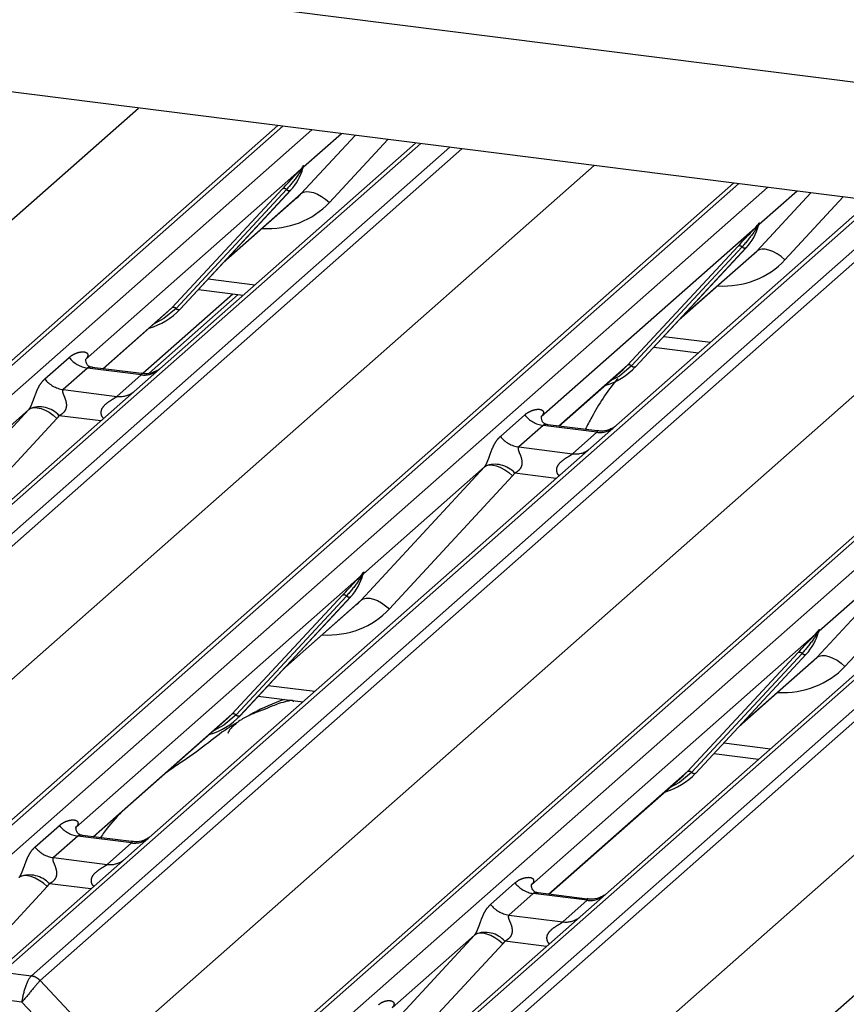
# Paper-space layout 'Layout1' of a CAD drawing. Extents: x 5 to 419, y 5 to 292.
# Drawn here: x 365 to 369, y 175 to 180 of the extents above; entities that cross this region are included whole.
import ezdxf

# ---------------------------------------------------------------- set-up
doc = ezdxf.new("R2010")
doc.units = 0
doc.linetypes.add('PHANTOM', pattern=[12.7, 6.35, -1.27, 1.27, -1.27, 1.27, -1.27])
doc.layers.add('SLD-0', color=179, linetype='CONTINUOUS')

psp = doc.layouts.get("Layout1")

# ---------------------------------------------------------------- linework, layer by layer
at = {"layer": 'SLD-0', "color": 8, "linetype": 'PHANTOM'}
for p, q in [((335.977, 183.7525), (379.3325, 178.2903)), ((360.83, 175.3035), (365.2979, 179.2439)), ((365.9836, 179.1575), (361.8342, 175.4981)), ((361.9717, 175.4808), (366.121, 179.1402)), ((366.0704, 178.8378), (366.3264, 179.1143)), ((366.2618, 179.1224), (366.0813, 178.9633)), ((366.6379, 179.075), (362.4886, 175.4157)), ((362.6261, 175.3984), (366.7754, 179.0577)), ((366.481, 179.0948), (366.2041, 178.7959)), ((366.8339, 179.0504), (362.6674, 175.3759)), ((362.9931, 175.031), (367.461, 178.9713)), ((366.0814, 178.9689), (366.0788, 178.9593)), ((366.0837, 178.9687), (366.0813, 178.9633)), ((366.0629, 178.947), (365.0469, 178.0509)), ((366.0629, 178.947), (366.0744, 178.9605)), ((366.0756, 178.9576), (366.0665, 178.9423)), ((368.1467, 178.885), (363.9974, 175.2256)), ((364.1348, 175.2083), (368.2841, 178.8676)), ((365.4566, 178.2965), (365.9815, 178.8609)), ((366.0009, 178.8572), (365.476, 178.2928)), ((366.0203, 178.8536), (365.4954, 178.2891)), ((365.7103, 178.5202), (366.0704, 178.8378)), ((366.0704, 178.8378), (366.0811, 178.8443)), ((366.0811, 178.8443), (366.0947, 178.8473)), ((366.0947, 178.8473), (366.1106, 178.8468)), ((366.1106, 178.8468), (366.1284, 178.8427)), ((366.1284, 178.8427), (366.1474, 178.8352)), ((366.1474, 178.8352), (366.1668, 178.8247)), ((366.1668, 178.8247), (366.1859, 178.8114)), ((368.2336, 178.5653), (368.4896, 178.8418)), ((368.425, 178.8499), (368.2445, 178.6907)), ((368.8011, 178.8025), (364.6518, 175.1431)), ((364.7892, 175.1258), (368.9385, 178.7852)), ((368.997, 178.7778), (364.8305, 175.1034)), ((366.1859, 178.8114), (366.2041, 178.7959)), ((368.6441, 178.8223), (368.3673, 178.5233)), ((365.1563, 174.7585), (369.6242, 178.6988)), ((368.2261, 178.6745), (368.2376, 178.688)), ((368.2388, 178.6851), (368.2296, 178.6698)), ((368.2419, 178.6868), (368.2445, 178.6964)), ((368.2469, 178.6962), (368.2445, 178.6907)), ((368.2261, 178.6745), (367.21, 177.7784)), ((370.3098, 178.6124), (366.1605, 174.9531)), ((366.298, 174.9357), (370.4473, 178.5951)), ((367.6197, 178.0239), (368.1447, 178.5884)), ((368.1641, 178.5847), (367.6391, 178.0203)), ((367.6585, 178.0166), (368.1835, 178.5811)), ((367.8735, 178.2477), (368.2336, 178.5653)), ((368.2442, 178.5717), (368.2336, 178.5653)), ((368.2578, 178.5748), (368.2442, 178.5717)), ((368.2738, 178.5742), (368.2578, 178.5748)), ((368.2915, 178.5702), (368.2738, 178.5742)), ((368.3105, 178.5627), (368.2915, 178.5702)), ((368.3299, 178.5521), (368.3105, 178.5627)), ((368.3491, 178.5389), (368.3299, 178.5521)), ((370.9642, 178.53), (366.8149, 174.8706)), ((366.9524, 174.8533), (371.1017, 178.5127)), ((371.1601, 178.5053), (366.9937, 174.8308)), ((368.3673, 178.5233), (368.3491, 178.5389)), ((365.629, 178.4328), (365.8504, 178.4049)), ((367.3194, 174.4859), (371.7873, 178.4263)), ((365.7706, 178.3584), (365.3487, 177.9864)), ((365.1284, 178.0071), (365.4566, 178.2965)), ((365.476, 178.2928), (365.4185, 178.2446)), ((365.4185, 178.2446), (365.3718, 178.2197)), ((367.7921, 178.1603), (368.0135, 178.1324)), ((364.853, 177.9583), (364.9687, 178.0604)), ((365.0559, 178.0101), (364.9401, 177.908)), ((365.3113, 177.9779), (365.0559, 178.0101)), ((367.2916, 177.7345), (367.6197, 178.0239)), ((367.6391, 178.0203), (367.5816, 177.9721)), ((365.1956, 177.8758), (365.3113, 177.9779)), ((367.5816, 177.9721), (367.5349, 177.9472)), ((364.9401, 177.908), (365.1956, 177.8758)), ((364.1922, 177.1814), (364.7772, 177.8131)), ((364.7772, 177.8131), (364.2031, 177.3068)), ((364.7772, 177.8131), (364.7879, 177.8196)), ((364.7879, 177.8196), (364.8014, 177.8226)), ((364.8014, 177.8226), (364.8174, 177.822)), ((364.8174, 177.822), (364.8352, 177.818)), ((364.8352, 177.818), (364.8541, 177.8105)), ((364.8541, 177.8105), (364.8735, 177.8)), ((364.8735, 177.8), (364.8927, 177.7867)), ((364.9109, 177.7712), (364.3259, 177.1394)), ((364.8927, 177.7867), (364.9109, 177.7712)), ((365.1183, 177.7592), (364.9215, 177.784)), ((367.0161, 177.6858), (367.1319, 177.7878)), ((367.219, 177.7376), (367.1033, 177.6355)), ((367.4745, 177.7054), (367.219, 177.7376)), ((367.3587, 177.6033), (367.4745, 177.7054)), ((367.1033, 177.6355), (367.3587, 177.6033)), ((366.3553, 176.9088), (366.9404, 177.5406)), ((366.9404, 177.5406), (366.3662, 177.0343)), ((366.9404, 177.5406), (366.951, 177.547)), ((366.951, 177.547), (366.9646, 177.5501)), ((366.9646, 177.5501), (366.9805, 177.5495)), ((366.9805, 177.5495), (366.9983, 177.5454)), ((366.9983, 177.5454), (367.0173, 177.538)), ((367.0173, 177.538), (367.0367, 177.5274)), ((367.0367, 177.5274), (367.0559, 177.5141)), ((367.0741, 177.4986), (366.489, 176.8669)), ((367.0559, 177.5141), (367.0741, 177.4986)), ((367.2814, 177.4867), (367.0846, 177.5115)), ((368.5185, 176.6363), (369.1035, 177.2681)), ((369.1035, 177.2681), (368.5294, 176.7617)), ((369.2372, 177.2261), (368.6522, 176.5944)), ((366.3478, 177.018), (365.0003, 175.8296)), ((366.3478, 177.018), (366.3593, 177.0315)), ((366.3605, 177.0286), (366.3514, 177.0133)), ((366.3663, 177.0399), (366.3636, 177.0304)), ((366.3686, 177.0398), (366.3662, 177.0343)), ((365.7415, 176.3675), (366.2664, 176.9319)), ((366.2858, 176.9282), (365.7609, 176.3638)), ((366.3052, 176.9246), (365.7803, 176.3602)), ((365.9952, 176.5913), (366.3553, 176.9088)), ((366.3553, 176.9088), (366.366, 176.9153)), ((366.366, 176.9153), (366.3795, 176.9183)), ((366.3795, 176.9183), (366.3955, 176.9178)), ((366.3955, 176.9178), (366.4133, 176.9137)), ((366.4133, 176.9137), (366.4322, 176.9062)), ((366.4322, 176.9062), (366.4517, 176.8957)), ((366.4517, 176.8957), (366.4708, 176.8824)), ((366.4708, 176.8824), (366.489, 176.8669)), ((368.5294, 176.7674), (368.5268, 176.7578)), ((368.511, 176.7455), (367.1635, 175.5571)), ((368.511, 176.7455), (368.5224, 176.759)), ((368.5237, 176.7561), (368.5145, 176.7408)), ((368.5318, 176.7672), (368.5294, 176.7617)), ((367.9046, 176.0949), (368.4296, 176.6594)), ((368.449, 176.6557), (367.924, 176.0913)), ((368.4684, 176.6521), (367.9434, 176.0876)), ((368.1584, 176.3187), (368.5185, 176.6363)), ((368.5185, 176.6363), (368.5291, 176.6428)), ((368.5291, 176.6428), (368.5427, 176.6458)), ((368.5427, 176.6458), (368.5587, 176.6452)), ((368.5587, 176.6452), (368.5764, 176.6412)), ((368.5764, 176.6412), (368.5954, 176.6337)), ((368.5954, 176.6337), (368.6148, 176.6231)), ((368.6148, 176.6231), (368.634, 176.6099)), ((368.634, 176.6099), (368.6522, 176.5944)), ((365.9139, 176.5038), (366.1353, 176.4759)), ((365.0819, 175.7858), (365.7415, 176.3675)), ((365.7609, 176.3638), (365.7034, 176.3156)), ((365.7034, 176.3156), (365.6566, 176.2907)), ((368.077, 176.2313), (368.2984, 176.2034)), ((367.245, 175.5132), (367.9046, 176.0949)), ((367.924, 176.0913), (367.8665, 176.0431)), ((367.8665, 176.0431), (367.8198, 176.0182)), ((364.8064, 175.737), (364.9221, 175.8391)), ((365.0093, 175.7888), (364.8935, 175.6867)), ((365.2648, 175.7566), (365.0093, 175.7888)), ((365.149, 175.6545), (365.2648, 175.7566)), ((364.8935, 175.6867), (365.149, 175.6545)), ((364.7549, 175.6013), (364.7413, 175.5983)), ((364.7708, 175.6007), (364.7549, 175.6013)), ((364.7886, 175.5967), (364.7708, 175.6007)), ((364.7413, 175.5983), (364.7306, 175.5918)), ((364.8076, 175.5892), (364.7886, 175.5967)), ((364.827, 175.5786), (364.8076, 175.5892)), ((364.8461, 175.5654), (364.827, 175.5786)), ((364.8644, 175.5499), (364.8461, 175.5654)), ((365.0717, 175.5379), (364.8749, 175.5627)), ((366.9695, 175.4644), (367.0853, 175.5665)), ((364.8644, 175.5499), (364.5389, 175.1984)), ((367.1724, 175.5163), (367.0567, 175.4142)), ((367.4279, 175.4841), (367.1724, 175.5163)), ((367.3122, 175.382), (367.4279, 175.4841)), ((367.0567, 175.4142), (367.3122, 175.382)), ((366.8938, 175.3193), (366.5021, 174.9738)), ((366.5475, 174.9453), (366.8938, 175.3193)), ((366.9045, 175.3257), (366.8938, 175.3193)), ((366.918, 175.3287), (366.9045, 175.3257)), ((366.934, 175.3282), (366.918, 175.3287)), ((366.9518, 175.3241), (366.934, 175.3282)), ((366.9707, 175.3167), (366.9518, 175.3241)), ((367.0275, 175.2773), (366.702, 174.9259)), ((366.9901, 175.3061), (366.9707, 175.3167)), ((367.0093, 175.2928), (366.9901, 175.3061)), ((367.0275, 175.2773), (367.0093, 175.2928)), ((367.2348, 175.2654), (367.038, 175.2902)), ((364.6518, 175.1431), (364.7892, 175.1258)), ((364.8302, 175.103), (365.1563, 174.7585)), ((364.7441, 175.0007), (364.6326, 175.0147)), ((365.0613, 174.6655), (364.7441, 175.0007))]:
    psp.add_line(p, q, dxfattribs=at)
at = {"layer": 'SLD-0', "color": 179, "linetype": 'CONTINUOUS'}
for p, q in [((335.7164, 183.5227), (379.3693, 178.023)), ((379.2191, 177.49), (331.7645, 183.4687)), ((361.7929, 175.4861), (365.9593, 179.1605)), ((366.6137, 179.0781), (362.4473, 175.4036)), ((366.0757, 178.9504), (366.0803, 178.9617)), ((363.956, 175.2135), (368.1225, 178.888)), ((365.4957, 178.2895), (366.0207, 178.854)), ((366.0207, 178.854), (366.0203, 178.8536)), ((365.7005, 178.5097), (366.0504, 178.8182)), ((368.7769, 178.8056), (367.4453, 177.6312)), ((368.2404, 178.6818), (368.2434, 178.6892)), ((366.1192, 174.941), (370.2856, 178.6155)), ((367.6589, 178.017), (368.1839, 178.5814)), ((367.8636, 178.2371), (368.2135, 178.5457)), ((368.1839, 178.5814), (368.1835, 178.5811)), ((370.94, 178.533), (366.7736, 174.8586)), ((365.7464, 178.3615), (365.3191, 177.9846)), ((365.582, 178.3822), (365.7943, 178.3555)), ((368.2823, 174.6685), (372.4488, 178.3429)), ((365.1303, 178.0068), (365.4359, 178.2763)), ((365.4359, 178.2763), (365.4566, 178.2965)), ((365.4957, 178.2895), (365.4954, 178.2891)), ((367.7451, 178.1097), (367.9575, 178.0829)), ((365.0508, 178.0555), (365.0472, 178.0518)), ((365.3119, 177.984), (365.0784, 178.0134)), ((367.2935, 177.7343), (367.599, 178.0038)), ((367.599, 178.0038), (367.6197, 178.0239)), ((367.6589, 178.017), (367.6585, 178.0166)), ((367.2139, 177.783), (367.2104, 177.7793)), ((367.475, 177.7114), (367.2415, 177.7409)), ((367.4453, 177.6312), (365.3611, 175.7931)), ((366.3606, 177.0214), (366.3652, 177.0327)), ((365.7806, 176.3605), (366.3056, 176.925)), ((366.3056, 176.925), (366.3052, 176.9246)), ((365.9854, 176.5807), (366.3352, 176.8892)), ((368.5237, 176.7489), (368.5283, 176.7602)), ((367.9438, 176.088), (368.4688, 176.6524)), ((368.4688, 176.6524), (368.4684, 176.6521)), ((368.1485, 176.3081), (368.4984, 176.6167)), ((365.8668, 176.4532), (366.0792, 176.4265)), ((365.0838, 175.7855), (365.7208, 176.3473)), ((365.7208, 176.3473), (365.7415, 176.3675)), ((365.7806, 176.3605), (365.7803, 176.3602)), ((368.03, 176.1807), (368.2424, 176.1539)), ((367.2469, 175.513), (367.8839, 176.0748)), ((367.8839, 176.0748), (367.9046, 176.0949)), ((367.9438, 176.088), (367.9434, 176.0876)), ((365.0006, 175.8304), (365.0042, 175.8342)), ((365.2653, 175.7627), (365.0318, 175.7921)), ((365.3611, 175.7931), (365.2356, 175.6824)), ((365.2356, 175.6824), (364.6104, 175.1311)), ((367.1638, 175.5579), (367.1673, 175.5617)), ((367.4285, 175.4901), (367.195, 175.5195))]:
    psp.add_line(p, q, dxfattribs=at)
at = {"layer": 'SLD-0', "color": 8, "linetype": 'PHANTOM'}
for centre, radius, start, end in [((366.1003, 178.9563), 0.0207, 143.0632, 164.8255), ((366.1018, 178.9633), 0.0212, 158.6639, 164.6366), ((366.0781, 178.9547), 0.0169, 206.8043, 226.8483), ((366.0803, 178.9613), 0.00592, 187.1553, 218.1686), ((366.0726, 178.9667), 0.00956, 288.291, 309.8428), ((366.0757, 178.963), 0.00478, 309.9748, 344.2942), ((365.9885, 178.8444), 0.0179, 45.8768, 112.7821), ((366.0134, 178.8701), 0.0179, 225.8768, 292.7821), ((368.2434, 178.6887), 0.00592, 187.1553, 218.1686), ((368.2358, 178.6942), 0.00956, 288.291, 309.8428), ((368.2388, 178.6905), 0.00478, 309.9748, 344.2942), ((368.2634, 178.6838), 0.0207, 143.0632, 164.8255), ((368.265, 178.6908), 0.0212, 158.6639, 164.6366), ((368.2412, 178.6821), 0.0169, 206.8043, 226.8483), ((368.1516, 178.5719), 0.0179, 45.8768, 112.7821), ((368.1765, 178.5976), 0.0179, 225.8768, 292.7821), ((365.4635, 178.28), 0.0179, 45.8768, 112.7821), ((365.4884, 178.3056), 0.0179, 225.8768, 292.7821), ((365.0746, 178.1433), 0.1345, 218.0689, 261.9838), ((365.3261, 178.0816), 0.1047, 261.8725, 305.1557), ((367.6267, 178.0074), 0.0179, 45.8768, 112.7821), ((367.6516, 178.0331), 0.0179, 225.8768, 292.7821), ((364.9589, 178.0412), 0.1345, 218.0689, 261.9838), ((365.2104, 177.9793), 0.1045, 261.8516, 306.4135), ((364.8267, 177.6974), 0.1284, 42.4235, 111.0436), ((367.2378, 177.8708), 0.1345, 218.0689, 261.9838), ((367.4893, 177.809), 0.1047, 261.8725, 305.1557), ((367.122, 177.7687), 0.1345, 218.0689, 261.9838), ((367.3735, 177.7068), 0.1045, 261.8516, 306.4135), ((366.9898, 177.4248), 0.1284, 42.4235, 111.0436), ((366.363, 177.0257), 0.0169, 206.8043, 226.8483), ((366.3652, 177.0323), 0.00592, 187.1553, 218.1686), ((366.3575, 177.0377), 0.00956, 288.291, 309.8428), ((366.3606, 177.034), 0.00478, 309.9748, 344.2942), ((366.3852, 177.0273), 0.0207, 143.0632, 164.8255), ((366.3867, 177.0343), 0.0212, 158.6639, 164.6366), ((366.2734, 176.9154), 0.0179, 45.8768, 112.7821), ((366.2983, 176.9411), 0.0179, 225.8768, 292.7821), ((368.5499, 176.7618), 0.0212, 158.6639, 164.6366), ((368.5261, 176.7531), 0.0169, 206.8043, 226.8483), ((368.5283, 176.7597), 0.00592, 187.1553, 218.1686), ((368.5207, 176.7652), 0.00956, 288.291, 309.8428), ((368.5237, 176.7615), 0.00478, 309.9748, 344.2942), ((368.5483, 176.7548), 0.0207, 143.0632, 164.8255), ((368.4365, 176.6429), 0.0179, 45.8768, 112.7821), ((368.4614, 176.6686), 0.0179, 225.8768, 292.7821), ((365.7484, 176.351), 0.0179, 45.8768, 112.7821), ((365.7733, 176.3767), 0.0179, 225.8768, 292.7821), ((367.9115, 176.0784), 0.0179, 45.8768, 112.7821), ((367.9365, 176.1041), 0.0179, 225.8768, 292.7821), ((365.0281, 175.922), 0.1345, 218.0689, 261.9838), ((365.2793, 175.8611), 0.1055, 262.0782, 306.1869), ((364.9123, 175.8199), 0.1345, 218.0689, 261.9838), ((365.1636, 175.7591), 0.1055, 262.0782, 306.1869), ((364.7801, 175.476), 0.1284, 42.4235, 111.0436), ((367.1912, 175.6495), 0.1345, 218.0689, 261.9838), ((367.0754, 175.5474), 0.1345, 218.0689, 261.9838), ((367.4425, 175.5886), 0.1055, 262.0782, 306.1869), ((367.3267, 175.4865), 0.1055, 262.0782, 306.1869), ((366.9432, 175.2035), 0.1284, 42.4235, 111.0436), ((364.7798, 175.0573), 0.0681, 42.1961, 82.8753), ((364.78, 175.0595), 0.0669, 40.8958, 82.0582)]:
    psp.add_arc(centre, radius, start, end, dxfattribs=at)
at = {"layer": 'SLD-0', "color": 179, "linetype": 'CONTINUOUS'}
for centre, radius, start, end in [((365.8342, 179.0254), 0.2533, 317.2829, 344.8818), ((367.9974, 178.7529), 0.2533, 317.2829, 344.8818), ((365.2603, 178.5091), 0.3219, 285.9831, 316.9017), ((367.4234, 178.2366), 0.3219, 285.9831, 316.9017), ((366.1191, 177.0964), 0.2533, 317.2829, 344.8818), ((368.2823, 176.8239), 0.2533, 317.2829, 344.8818), ((365.5452, 176.5801), 0.3219, 285.9831, 316.9017), ((367.7083, 176.3076), 0.3219, 285.9831, 316.9017)]:
    psp.add_arc(centre, radius, start, end, dxfattribs=at)
for centre in [(365.7958, 179.0937), (367.9589, 178.8212), (366.0807, 177.1647), (368.2438, 176.8922)]:
    psp.add_ellipse(centre, major_axis=(0.2721, -0.2587), ratio=0.856866, start_param=6.207807, end_param=6.295073, dxfattribs=at)
at = {"layer": 'SLD-0', "color": 8, "linetype": 'PHANTOM'}
for centre, major_axis, ratio, start_param, end_param in [((365.8399, 179.1388), (0.3559, -0.3516), 0.863409, 5.515152, 6.311052), ((368.003, 178.8662), (0.3559, -0.3516), 0.863409, 5.515152, 6.311052), ((365.0043, 178.0964), (-0.023, 0.0588), 0.91677, 3.552071, 3.654539), ((364.7302, 177.8547), (0.0486, -0.0397), 0.822402, 6.235658, 6.338125), ((364.7743, 177.8998), (0.1335, -0.1318), 0.863409, 0.027867, 0.130335), ((367.1675, 177.8239), (-0.023, 0.0588), 0.91677, 3.552071, 3.654539), ((366.8933, 177.5821), (0.0486, -0.0397), 0.822402, 6.235658, 6.338125), ((366.9375, 177.6272), (0.1335, -0.1318), 0.863409, 0.027867, 0.130335), ((366.1248, 177.2098), (0.3559, -0.3516), 0.863409, 5.515152, 6.311052), ((368.2879, 176.9373), (0.3559, -0.3516), 0.863409, 5.515152, 6.311052), ((364.9578, 175.8751), (-0.023, 0.0588), 0.91677, 3.552071, 3.654539), ((364.6836, 175.6334), (0.0486, -0.0397), 0.822402, 6.235658, 6.338125), ((364.7278, 175.6784), (0.1335, -0.1318), 0.863409, 0.027867, 0.130335), ((367.1209, 175.6026), (-0.023, 0.0588), 0.91677, 3.552071, 3.654539), ((366.8468, 175.3608), (0.0486, -0.0397), 0.822402, 6.235658, 6.338125), ((366.8909, 175.4059), (0.1335, -0.1318), 0.863409, 0.027867, 0.130335), ((364.7771, 175.039), (0.0234, 0.0915), 0.270622, 0.426222, 2.070999), ((364.7771, 175.039), (0.0606, 0.0724), 0.00869, 0.491014, 2.135791), ((364.8184, 175.0338), (-0.0214, 0.0962), 0.40213, 0.218408, 0.249148), ((364.8598, 175.0702), (-0.0292, 0.0331), 0.333333, 0, 0.03074)]:
    psp.add_ellipse(centre, major_axis=major_axis, ratio=ratio, start_param=start_param, end_param=end_param, dxfattribs=at)
for points, knots in [([(366.0744, 178.9605), (366.0764, 178.9633), (366.0788, 178.9668), (366.0812, 178.9702), (366.0818, 178.9708), (366.0821, 178.971)], [0, 0, 0, 0, 0.699845, 0.877647, 1, 1, 1, 1]), ([(366.0814, 178.9689), (366.0813, 178.9689), (366.0812, 178.9687), (366.0807, 178.968), (366.08, 178.9666), (366.0783, 178.963), (366.0768, 178.96), (366.0756, 178.9576)], [0, 0, 0, 0, 0.036794, 0.0783449, 0.2278609, 0.4015766, 1, 1, 1, 1]), ([(366.0803, 178.9617), (366.0806, 178.963), (366.0812, 178.9654), (366.0817, 178.968), (366.0816, 178.9689), (366.0816, 178.969), (366.0815, 178.969), (366.0814, 178.969), (366.0814, 178.9689)], [0, 0, 0, 0, 0.446628, 0.860788, 0.917991, 0.956639, 0.991527, 1, 1, 1, 1]), ([(366.0821, 178.971), (366.0822, 178.9711), (366.0826, 178.9714), (366.0833, 178.9715), (366.0837, 178.9704), (366.0837, 178.9693), (366.0837, 178.9687)], [0, 0, 0, 0, 0.07087, 0.200527, 0.610693, 1, 1, 1, 1]), ([(366.0665, 178.9423), (366.0625, 178.9365), (366.0412, 178.905), (366.019, 178.8787), (366.0009, 178.8572)], [0, 0, 0, 0, 0.1857, 1, 1, 1, 1]), ([(368.2376, 178.688), (368.2395, 178.6908), (368.242, 178.6943), (368.2444, 178.6977), (368.245, 178.6983), (368.2452, 178.6985)], [0, 0, 0, 0, 0.699845, 0.877647, 1, 1, 1, 1]), ([(368.2445, 178.6964), (368.2445, 178.6963), (368.2443, 178.6962), (368.2439, 178.6955), (368.2432, 178.694), (368.2414, 178.6904), (368.2399, 178.6874), (368.2388, 178.6851)], [0, 0, 0, 0, 0.036794, 0.078345, 0.227861, 0.401577, 1, 1, 1, 1]), ([(368.2434, 178.6892), (368.2437, 178.6904), (368.2444, 178.6928), (368.2449, 178.6955), (368.2448, 178.6964), (368.2447, 178.6965), (368.2446, 178.6965), (368.2445, 178.6964), (368.2445, 178.6964)], [0, 0, 0, 0, 0.446628, 0.860788, 0.917991, 0.956639, 0.991527, 1, 1, 1, 1]), ([(368.2452, 178.6985), (368.2454, 178.6986), (368.2457, 178.6989), (368.2465, 178.699), (368.2469, 178.6979), (368.2469, 178.6968), (368.2469, 178.6962)], [0, 0, 0, 0, 0.07087, 0.200527, 0.610693, 1, 1, 1, 1]), ([(368.2296, 178.6698), (368.2257, 178.6639), (368.2043, 178.6325), (368.1821, 178.6062), (368.1641, 178.5847)], [0, 0, 0, 0, 0.1857, 1, 1, 1, 1]), ([(364.9687, 178.0604), (364.9706, 178.062), (364.9796, 178.0696), (364.9981, 178.0802), (365.0236, 178.0876), (365.0438, 178.0873), (365.0544, 178.0813), (365.0574, 178.0744), (365.0573, 178.0684), (365.0551, 178.0619), (365.0521, 178.0575), (365.0508, 178.0555)], [0, 0, 0, 0, 0.063452, 0.299394, 0.538985, 0.734922, 0.845784, 0.893815, 0.930913, 0.969004, 1, 1, 1, 1]), ([(365.0783, 178.0132), (365.078, 178.0133), (365.0727, 178.0148), (365.0656, 178.0139), (365.0589, 178.0123), (365.0568, 178.0108), (365.0559, 178.0101)], [0, 0, 0, 0, 0.041619, 0.558003, 0.811517, 1, 1, 1, 1]), ([(365.3113, 177.9779), (365.3127, 177.9794), (365.315, 177.9819), (365.3143, 177.9838), (365.3126, 177.9834), (365.3119, 177.9833)], [0, 0, 0, 0, 0.447861, 0.793294, 1, 1, 1, 1]), ([(364.7805, 177.8172), (364.7806, 177.8173), (364.7822, 177.8195), (364.7849, 177.8241), (364.7891, 177.8327), (364.7931, 177.8424), (364.7991, 177.8584), (364.8077, 177.883), (364.8186, 177.9105), (364.833, 177.9377), (364.8461, 177.9512), (364.853, 177.9583)], [0, 0, 0, 0, 0.001484, 0.039675, 0.069331, 0.117331, 0.164576, 0.294556, 0.524008, 0.749279, 1, 1, 1, 1]), ([(364.9401, 177.908), (364.9388, 177.906), (364.9364, 177.9025), (364.9381, 177.8918), (364.9454, 177.875), (364.9541, 177.8532), (364.9559, 177.8336), (364.9544, 177.8211), (364.9503, 177.8098), (364.9412, 177.797), (364.9312, 177.7893), (364.9235, 177.785), (364.9217, 177.7841), (364.9215, 177.784)], [0, 0, 0, 0, 0.090967, 0.161129, 0.337176, 0.545733, 0.628897, 0.683925, 0.75932, 0.830246, 0.95962, 0.995852, 1, 1, 1, 1]), ([(365.1323, 177.7716), (365.1306, 177.7733), (365.1253, 177.7781), (365.1216, 177.7882), (365.1199, 177.8006), (365.1221, 177.811), (365.1297, 177.8271), (365.1475, 177.8449), (365.1706, 177.8597), (365.1859, 177.8689), (365.1926, 177.8733), (365.1947, 177.8751), (365.1956, 177.8758)], [0, 0, 0, 0, 0.046774, 0.13893, 0.200537, 0.291756, 0.34019, 0.550124, 0.774399, 0.895955, 0.955632, 1, 1, 1, 1]), ([(367.1319, 177.7878), (367.1338, 177.7895), (367.1427, 177.797), (367.1613, 177.8077), (367.1867, 177.815), (367.207, 177.8147), (367.2176, 177.8087), (367.2205, 177.8019), (367.2205, 177.7958), (367.2183, 177.7894), (367.2153, 177.785), (367.2139, 177.783)], [0, 0, 0, 0, 0.063452, 0.299394, 0.538985, 0.734922, 0.845784, 0.893815, 0.930913, 0.969004, 1, 1, 1, 1]), ([(367.2415, 177.7407), (367.2411, 177.7408), (367.2358, 177.7423), (367.2288, 177.7414), (367.222, 177.7398), (367.2199, 177.7382), (367.219, 177.7376)], [0, 0, 0, 0, 0.041619, 0.558003, 0.811517, 1, 1, 1, 1]), ([(367.4745, 177.7054), (367.4758, 177.7068), (367.4781, 177.7094), (367.4774, 177.7113), (367.4757, 177.7109), (367.4751, 177.7108)], [0, 0, 0, 0, 0.447861, 0.793294, 1, 1, 1, 1]), ([(366.9437, 177.5447), (366.9437, 177.5448), (366.9453, 177.547), (366.948, 177.5515), (366.9523, 177.5602), (366.9563, 177.5699), (366.9623, 177.5859), (366.9708, 177.6105), (366.9818, 177.638), (366.9961, 177.6652), (367.0092, 177.6787), (367.0161, 177.6858)], [0, 0, 0, 0, 0.001484, 0.039675, 0.069331, 0.117331, 0.164576, 0.294556, 0.524008, 0.749279, 1, 1, 1, 1]), ([(367.1033, 177.6355), (367.1019, 177.6335), (367.0995, 177.63), (367.1013, 177.6193), (367.1086, 177.6025), (367.1172, 177.5807), (367.119, 177.5611), (367.1176, 177.5486), (367.1134, 177.5372), (367.1044, 177.5245), (367.0943, 177.5168), (367.0866, 177.5125), (367.0848, 177.5116), (367.0846, 177.5115)], [0, 0, 0, 0, 0.090967, 0.161129, 0.337176, 0.545733, 0.628897, 0.683925, 0.75932, 0.830246, 0.95962, 0.995852, 1, 1, 1, 1]), ([(367.2955, 177.4991), (367.2937, 177.5007), (367.2885, 177.5056), (367.2848, 177.5156), (367.283, 177.5281), (367.2852, 177.5384), (367.2929, 177.5545), (367.3106, 177.5724), (367.3337, 177.5872), (367.349, 177.5963), (367.3557, 177.6008), (367.3578, 177.6026), (367.3587, 177.6033)], [0, 0, 0, 0, 0.046774, 0.13893, 0.200537, 0.291756, 0.34019, 0.550124, 0.774399, 0.895955, 0.955632, 1, 1, 1, 1]), ([(366.3514, 177.0133), (366.3474, 177.0075), (366.3261, 176.976), (366.3039, 176.9497), (366.2858, 176.9282)], [0, 0, 0, 0, 0.1857, 1, 1, 1, 1]), ([(366.3593, 177.0315), (366.3613, 177.0343), (366.3637, 177.0378), (366.3661, 177.0412), (366.3667, 177.0418), (366.367, 177.042)], [0, 0, 0, 0, 0.699845, 0.877647, 1, 1, 1, 1]), ([(366.3663, 177.0399), (366.3662, 177.0399), (366.3661, 177.0397), (366.3656, 177.039), (366.3649, 177.0376), (366.3632, 177.034), (366.3617, 177.031), (366.3605, 177.0286)], [0, 0, 0, 0, 0.036794, 0.078345, 0.227861, 0.401577, 1, 1, 1, 1]), ([(366.3652, 177.0327), (366.3655, 177.034), (366.3661, 177.0364), (366.3666, 177.039), (366.3665, 177.0399), (366.3665, 177.04), (366.3664, 177.04), (366.3663, 177.04), (366.3663, 177.0399)], [0, 0, 0, 0, 0.446628, 0.860788, 0.917991, 0.956639, 0.991527, 1, 1, 1, 1]), ([(366.367, 177.042), (366.3671, 177.0421), (366.3675, 177.0424), (366.3682, 177.0426), (366.3686, 177.0415), (366.3686, 177.0403), (366.3686, 177.0398)], [0, 0, 0, 0, 0.07087, 0.200527, 0.610693, 1, 1, 1, 1]), ([(368.5224, 176.759), (368.5244, 176.7618), (368.5268, 176.7653), (368.5293, 176.7687), (368.5299, 176.7693), (368.5301, 176.7695)], [0, 0, 0, 0, 0.699845, 0.877647, 1, 1, 1, 1]), ([(368.5294, 176.7674), (368.5294, 176.7673), (368.5292, 176.7672), (368.5288, 176.7665), (368.5281, 176.7651), (368.5263, 176.7614), (368.5248, 176.7584), (368.5237, 176.7561)], [0, 0, 0, 0, 0.036794, 0.0783449, 0.2278609, 0.4015766, 1, 1, 1, 1]), ([(368.5283, 176.7602), (368.5286, 176.7614), (368.5293, 176.7639), (368.5298, 176.7665), (368.5297, 176.7674), (368.5296, 176.7675), (368.5295, 176.7675), (368.5294, 176.7674), (368.5294, 176.7674)], [0, 0, 0, 0, 0.4466278, 0.8607877, 0.917991, 0.9566386, 0.9915272, 1, 1, 1, 1]), ([(368.5301, 176.7695), (368.5302, 176.7696), (368.5306, 176.7699), (368.5314, 176.77), (368.5318, 176.7689), (368.5318, 176.7678), (368.5318, 176.7672)], [0, 0, 0, 0, 0.07087, 0.200527, 0.610693, 1, 1, 1, 1]), ([(368.5145, 176.7408), (368.5105, 176.7349), (368.4892, 176.7035), (368.467, 176.6772), (368.449, 176.6557)], [0, 0, 0, 0, 0.1857, 1, 1, 1, 1]), ([(364.9221, 175.8391), (364.9241, 175.8407), (364.933, 175.8483), (364.9516, 175.8589), (364.977, 175.8662), (364.9973, 175.866), (365.0079, 175.86), (365.0108, 175.8531), (365.0107, 175.8471), (365.0086, 175.8406), (365.0056, 175.8362), (365.0042, 175.8342)], [0, 0, 0, 0, 0.063452, 0.299394, 0.538985, 0.734922, 0.845784, 0.893815, 0.930913, 0.969004, 1, 1, 1, 1]), ([(365.0318, 175.7919), (365.0314, 175.792), (365.0261, 175.7935), (365.019, 175.7926), (365.0123, 175.791), (365.0102, 175.7895), (365.0093, 175.7888)], [0, 0, 0, 0, 0.041619, 0.558003, 0.811517, 1, 1, 1, 1]), ([(365.2648, 175.7566), (365.2661, 175.7581), (365.2684, 175.7606), (365.2677, 175.7625), (365.266, 175.7621), (365.2654, 175.762)], [0, 0, 0, 0, 0.447861, 0.793294, 1, 1, 1, 1]), ([(364.734, 175.5959), (364.734, 175.596), (364.7356, 175.5982), (364.7383, 175.6028), (364.7426, 175.6114), (364.7466, 175.6211), (364.7525, 175.6371), (364.7611, 175.6617), (364.7721, 175.6892), (364.7864, 175.7164), (364.7995, 175.7299), (364.8064, 175.737)], [0, 0, 0, 0, 0.001484, 0.039675, 0.069331, 0.117331, 0.164576, 0.294556, 0.524008, 0.749279, 1, 1, 1, 1]), ([(364.8935, 175.6867), (364.8922, 175.6847), (364.8898, 175.6812), (364.8916, 175.6705), (364.8989, 175.6537), (364.9075, 175.6319), (364.9093, 175.6123), (364.9079, 175.5998), (364.9037, 175.5885), (364.8947, 175.5757), (364.8846, 175.568), (364.8769, 175.5637), (364.8751, 175.5628), (364.8749, 175.5627)], [0, 0, 0, 0, 0.090967, 0.161129, 0.337176, 0.545733, 0.628897, 0.683925, 0.75932, 0.830246, 0.95962, 0.995852, 1, 1, 1, 1]), ([(365.0858, 175.5503), (365.084, 175.5519), (365.0788, 175.5568), (365.0751, 175.5669), (365.0733, 175.5793), (365.0755, 175.5896), (365.0832, 175.6058), (365.1009, 175.6236), (365.124, 175.6384), (365.1393, 175.6475), (365.146, 175.652), (365.1481, 175.6538), (365.149, 175.6545)], [0, 0, 0, 0, 0.046774, 0.13893, 0.200537, 0.291756, 0.34019, 0.550124, 0.774399, 0.895955, 0.955632, 1, 1, 1, 1]), ([(367.0853, 175.5665), (367.0872, 175.5681), (367.0962, 175.5757), (367.1147, 175.5863), (367.1401, 175.5937), (367.1604, 175.5934), (367.171, 175.5874), (367.174, 175.5805), (367.1739, 175.5745), (367.1717, 175.568), (367.1687, 175.5637), (367.1673, 175.5617)], [0, 0, 0, 0, 0.063452, 0.299394, 0.538985, 0.734922, 0.845784, 0.893815, 0.930913, 0.969004, 1, 1, 1, 1]), ([(367.1949, 175.5194), (367.1945, 175.5195), (367.1893, 175.521), (367.1822, 175.5201), (367.1755, 175.5185), (367.1733, 175.5169), (367.1724, 175.5163)], [0, 0, 0, 0, 0.0416187, 0.5580026, 0.8115169, 1, 1, 1, 1]), ([(366.8971, 175.3234), (366.8972, 175.3235), (366.8987, 175.3257), (366.9015, 175.3302), (366.9057, 175.3389), (366.9097, 175.3486), (366.9157, 175.3646), (366.9243, 175.3892), (366.9352, 175.4167), (366.9496, 175.4439), (366.9627, 175.4573), (366.9695, 175.4644)], [0, 0, 0, 0, 0.001484, 0.039675, 0.069331, 0.117331, 0.164576, 0.294556, 0.524008, 0.749279, 1, 1, 1, 1]), ([(367.4279, 175.4841), (367.4292, 175.4855), (367.4316, 175.4881), (367.4309, 175.4899), (367.4291, 175.4896), (367.4285, 175.4894)], [0, 0, 0, 0, 0.447861, 0.793294, 1, 1, 1, 1]), ([(367.0567, 175.4142), (367.0553, 175.4122), (367.0529, 175.4086), (367.0547, 175.398), (367.062, 175.3812), (367.0707, 175.3594), (367.0725, 175.3398), (367.071, 175.3273), (367.0669, 175.3159), (367.0578, 175.3032), (367.0477, 175.2954), (367.0401, 175.2912), (367.0382, 175.2903), (367.038, 175.2902)], [0, 0, 0, 0, 0.0909668, 0.161129, 0.3371756, 0.5457335, 0.6288972, 0.6839246, 0.7593195, 0.8302457, 0.9596202, 0.9958517, 1, 1, 1, 1]), ([(367.2489, 175.2778), (367.2472, 175.2794), (367.2419, 175.2843), (367.2382, 175.2943), (367.2365, 175.3068), (367.2386, 175.3171), (367.2463, 175.3332), (367.2641, 175.351), (367.2872, 175.3658), (367.3024, 175.375), (367.3092, 175.3795), (367.3113, 175.3813), (367.3122, 175.382)], [0, 0, 0, 0, 0.046774, 0.13893, 0.200537, 0.291756, 0.34019, 0.550124, 0.774399, 0.895955, 0.955632, 1, 1, 1, 1]), ([(366.4378, 174.9884), (366.4396, 174.9898), (366.4477, 174.9966), (366.464, 175.0052), (366.4858, 175.0096), (366.5024, 175.0069), (366.5104, 174.9994), (366.5115, 174.9918), (366.5099, 174.9851), (366.5068, 174.9792), (366.5033, 174.9752), (366.5021, 174.9738)], [0, 0, 0, 0, 0.064259, 0.305334, 0.529568, 0.716313, 0.82834, 0.887259, 0.92047, 0.973473, 1, 1, 1, 1])]:
    psp.add_open_spline(points, degree=3, knots=knots, dxfattribs=at)
at = {"layer": 'SLD-0', "color": 179, "linetype": 'CONTINUOUS'}
for points, knots in [([(365.9815, 178.8609), (366.002, 178.883), (366.0277, 178.9106), (366.057, 178.9409), (366.0629, 178.947)], [0, 0, 0, 0, 0.797889, 1, 1, 1, 1]), ([(366.0803, 178.9619), (366.0804, 178.962), (366.0805, 178.9625), (366.0806, 178.9626), (366.0805, 178.9625), (366.0805, 178.9624)], [0, 0, 0, 0, 0.099179, 0.813053, 1, 1, 1, 1]), ([(368.2435, 178.6894), (368.2435, 178.6894), (368.2436, 178.6899), (368.2437, 178.6901), (368.2437, 178.6899), (368.2436, 178.6899)], [0, 0, 0, 0, 0.099179, 0.813053, 1, 1, 1, 1]), ([(368.1447, 178.5884), (368.1652, 178.6104), (368.1909, 178.6381), (368.2202, 178.6684), (368.2261, 178.6745)], [0, 0, 0, 0, 0.797889, 1, 1, 1, 1]), ([(365.0789, 178.0137), (365.0778, 178.0137), (365.07, 178.0138), (365.064, 178.0182), (365.0522, 178.0243), (365.0464, 178.0482), (365.0478, 178.0519), (365.0483, 178.053)], [0, 0, 0, 0, 0.034935, 0.237462, 0.531089, 0.863289, 1, 1, 1, 1]), ([(365.3984, 178.0058), (365.3985, 178.0059), (365.3987, 178.0061), (365.3947, 178.0031), (365.385, 177.9968), (365.3631, 177.987), (365.3366, 177.9805), (365.3179, 177.9846), (365.3124, 177.9858)], [0, 0, 0, 0, 0.0767595, 0.1741506, 0.2913179, 0.4916971, 0.8499235, 1, 1, 1, 1]), ([(367.5734, 177.9602), (367.5709, 177.9572), (367.5234, 177.9027), (367.4714, 177.8198), (367.4293, 177.738), (367.4193, 177.7185)], [0, 0, 0, 0, 0.041607, 0.771484, 1, 1, 1, 1]), ([(367.2421, 177.7412), (367.2409, 177.7412), (367.2331, 177.7413), (367.2272, 177.7457), (367.2154, 177.7518), (367.2096, 177.7757), (367.211, 177.7794), (367.2114, 177.7805)], [0, 0, 0, 0, 0.034935, 0.237462, 0.531089, 0.863289, 1, 1, 1, 1]), ([(367.5615, 177.7333), (367.5616, 177.7334), (367.5618, 177.7335), (367.5579, 177.7305), (367.5481, 177.7243), (367.5263, 177.7145), (367.4997, 177.708), (367.481, 177.7121), (367.4755, 177.7133)], [0, 0, 0, 0, 0.07676, 0.174151, 0.291318, 0.491697, 0.849924, 1, 1, 1, 1]), ([(366.2664, 176.9319), (366.2869, 176.954), (366.3126, 176.9816), (366.3419, 177.0119), (366.3478, 177.018)], [0, 0, 0, 0, 0.797889, 1, 1, 1, 1]), ([(366.3652, 177.0329), (366.3652, 177.033), (366.3654, 177.0335), (366.3655, 177.0336), (366.3654, 177.0335), (366.3654, 177.0334)], [0, 0, 0, 0, 0.099179, 0.813053, 1, 1, 1, 1]), ([(368.4296, 176.6594), (368.4501, 176.6814), (368.4758, 176.7091), (368.5051, 176.7394), (368.511, 176.7455)], [0, 0, 0, 0, 0.797889, 1, 1, 1, 1]), ([(368.5284, 176.7604), (368.5284, 176.7604), (368.5285, 176.7609), (368.5286, 176.7611), (368.5285, 176.7609), (368.5285, 176.7609)], [0, 0, 0, 0, 0.099179, 0.813053, 1, 1, 1, 1]), ([(366.034, 176.4255), (366.0335, 176.4275), (366.0326, 176.4319), (366.0267, 176.4334), (366.0182, 176.4321), (366.0126, 176.4309), (366.0082, 176.4299), (365.9935, 176.4262), (365.9641, 176.418), (365.9253, 176.4027), (365.8976, 176.3905), (365.8634, 176.3779), (365.8372, 176.3675), (365.8104, 176.3554), (365.7838, 176.3404), (365.7591, 176.3224), (365.7397, 176.3041), (365.7271, 176.2887), (365.7204, 176.2783), (365.7243, 176.2789), (365.7255, 176.279)], [0, 0, 0, 0, 0.093835, 0.199296, 0.233106, 0.246017, 0.256946, 0.266756, 0.331338, 0.38941, 0.508781, 0.561406, 0.608057, 0.652032, 0.698261, 0.752904, 0.822054, 0.896194, 0.96844, 1, 1, 1, 1]), ([(365.9907, 176.4376), (365.9389, 176.4179), (365.8782, 176.3947), (365.8293, 176.3648), (365.822, 176.3603)], [0, 0, 0, 0, 0.851184, 1, 1, 1, 1]), ([(365.7654, 176.3264), (365.7503, 176.3178), (365.6955, 176.2861), (365.6178, 176.2196), (365.5149, 176.1467), (365.4494, 176.1049), (365.4235, 176.0851), (365.4234, 176.085)], [0, 0, 0, 0, 0.125162, 0.455954, 0.810885, 0.999113, 1, 1, 1, 1]), ([(365.2195, 175.9052), (365.1898, 175.8743), (365.153, 175.836), (365.1233, 175.7902), (365.1176, 175.7813)], [0, 0, 0, 0, 0.8059987, 1, 1, 1, 1]), ([(365.0324, 175.7924), (365.0312, 175.7924), (365.0234, 175.7925), (365.0175, 175.7969), (365.0057, 175.803), (364.9998, 175.8269), (365.0013, 175.8306), (365.0017, 175.8317)], [0, 0, 0, 0, 0.034935, 0.237462, 0.531089, 0.863289, 1, 1, 1, 1]), ([(365.3518, 175.7845), (365.3519, 175.7846), (365.3521, 175.7848), (365.3482, 175.7818), (365.3384, 175.7755), (365.3166, 175.7657), (365.29, 175.7592), (365.2713, 175.7633), (365.2658, 175.7645)], [0, 0, 0, 0, 0.07676, 0.174151, 0.291318, 0.491697, 0.849924, 1, 1, 1, 1]), ([(367.1955, 175.5199), (367.1944, 175.5199), (367.1866, 175.52), (367.1806, 175.5244), (367.1688, 175.5305), (367.163, 175.5544), (367.1644, 175.5581), (367.1648, 175.5592)], [0, 0, 0, 0, 0.034935, 0.237462, 0.531089, 0.863289, 1, 1, 1, 1]), ([(367.515, 175.512), (367.5151, 175.5121), (367.5153, 175.5122), (367.5113, 175.5092), (367.5016, 175.503), (367.4797, 175.4932), (367.4532, 175.4867), (367.4345, 175.4907), (367.429, 175.492)], [0, 0, 0, 0, 0.07676, 0.174151, 0.291318, 0.491697, 0.849924, 1, 1, 1, 1])]:
    psp.add_open_spline(points, degree=3, knots=knots, dxfattribs=at)

doc.saveas('drawing.dxf')
